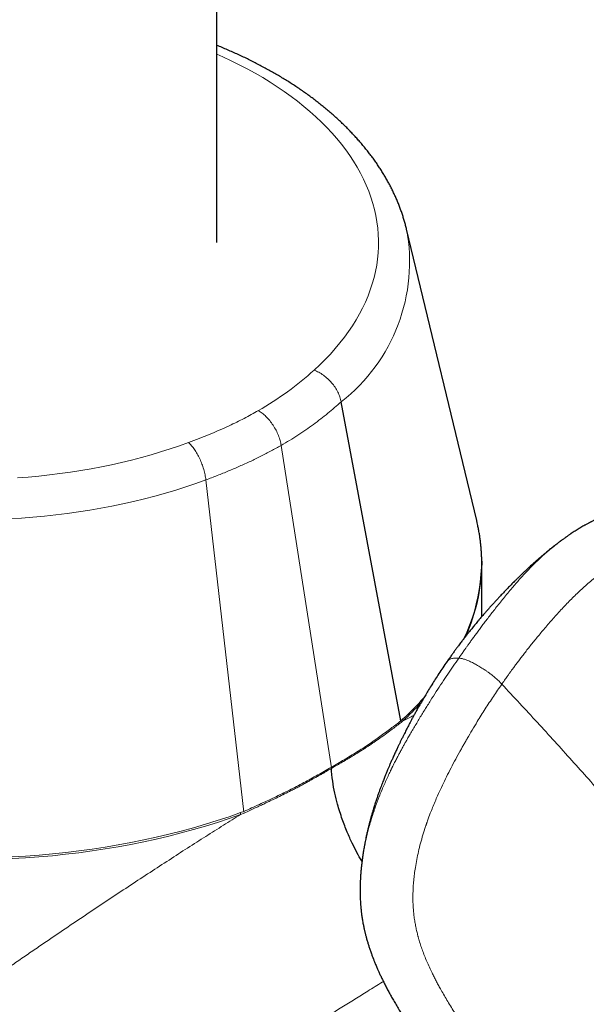
# Model space of a CAD drawing. Units: millimetres. Extents: x 8 to 771, y 12 to 732.
# Drawn here: x 635 to 661, y 214 to 259 of the extents above; entities that cross this region are included whole.
import ezdxf

# ---------------------------------------------------------------- set-up
doc = ezdxf.new("R2010")
doc.units = ezdxf.units.MM

msp = doc.modelspace()

# ---------------------------------------------------------------- linework, layer by layer
at = {"color": 7, "linetype": 'Continuous', "lineweight": 30}
for p, q in [((643.959, 248.866), (643.959, 317.105)), ((655.827, 236.153), (652.623, 249.482)), ((652.365, 226.997), (649.638, 241.587)), ((655.849, 236.058), (655.827, 236.152)), ((659.517, 235.107), (659.486, 235.084)), ((656.059, 234.304), (656.059, 234.12)), ((656.059, 231.759), (656.059, 234.211))]:
    msp.add_line(p, q, dxfattribs=at)
at = {"color": 8, "linetype": 'Continuous', "lineweight": 0}
for p, q in [((646.893, 239.594), (649.188, 224.844)), ((643.451, 238.016), (645.194, 222.814)), ((652.369, 226.915), (652.366, 226.997)), ((652.368, 226.998), (652.46, 227.083)), ((652.472, 227.006), (652.369, 226.914)), ((652.475, 227.01), (652.459, 227.083)), ((645.035, 222.798), (645.04, 222.716)), ((645.197, 222.774), (645.04, 222.716)), ((645.041, 222.8), (645.191, 222.854))]:
    msp.add_line(p, q, dxfattribs=at)
at = {"color": 8, "linetype": 'Continuous', "lineweight": 0, "flags": 128}
for points in [[(648.395, 243.034), (648.655, 243.276), (648.903, 243.522), (649.14, 243.771), (649.366, 244.024), (649.58, 244.28), (649.783, 244.539), (649.973, 244.801), (650.152, 245.066), (650.318, 245.334), (650.473, 245.604), (650.615, 245.876), (650.744, 246.15), (650.862, 246.427), (650.966, 246.704), (651.058, 246.984), (651.137, 247.265), (651.203, 247.546), (651.257, 247.829), (651.298, 248.112), (651.326, 248.396), (651.34, 248.681), (651.342, 248.965), (651.331, 249.249), (651.308, 249.533), (651.271, 249.817), (651.221, 250.1), (651.159, 250.382), (651.084, 250.663), (650.996, 250.943), (650.895, 251.221), (650.782, 251.498), (650.656, 251.773), (650.518, 252.046), (650.367, 252.316), (650.204, 252.585), (650.029, 252.851), (649.842, 253.114), (649.643, 253.374), (649.433, 253.631), (649.211, 253.885), (648.977, 254.135), (648.732, 254.382), (648.476, 254.625), (648.209, 254.864), (647.931, 255.098), (647.643, 255.329), (647.344, 255.555), (647.035, 255.777), (646.716, 255.993), (646.388, 256.205), (646.05, 256.412), (645.702, 256.614), (645.346, 256.81), (644.98, 257.001), (644.607, 257.186), (644.225, 257.366), (643.96, 257.485)], [(634.846, 238.103), (635.334, 238.142), (635.821, 238.187), (636.304, 238.24), (636.786, 238.301), (637.264, 238.368), (637.74, 238.443), (638.211, 238.525), (638.679, 238.614), (639.143, 238.71), (639.602, 238.813), (640.056, 238.924), (640.505, 239.04), (640.948, 239.164), (641.386, 239.294), (641.818, 239.431), (642.243, 239.575), (642.662, 239.725)], [(643.452, 238.016), (643.001, 237.855), (642.542, 237.7), (642.076, 237.552), (641.604, 237.412), (641.126, 237.279), (640.642, 237.153), (640.152, 237.034), (639.657, 236.923), (639.157, 236.819), (638.652, 236.723), (638.144, 236.635), (637.631, 236.554), (637.115, 236.481), (636.596, 236.416), (636.074, 236.359), (635.55, 236.31), (635.024, 236.268), (634.496, 236.235)], [(645.04, 222.716), (644.512, 222.531), (643.977, 222.354), (643.433, 222.184), (642.882, 222.024), (642.324, 221.871), (641.759, 221.728), (641.188, 221.592), (640.611, 221.466), (640.028, 221.348), (639.44, 221.239), (638.848, 221.139), (638.251, 221.049), (637.65, 220.967), (637.046, 220.894), (636.438, 220.831), (635.828, 220.777), (635.216, 220.732), (634.601, 220.696)], [(634.603, 220.779), (635.217, 220.815), (635.829, 220.86), (636.439, 220.914), (637.047, 220.978), (637.651, 221.05), (638.252, 221.132), (638.848, 221.223), (639.441, 221.323), (640.028, 221.432), (640.611, 221.549), (641.188, 221.676), (641.759, 221.811), (642.323, 221.955), (642.881, 222.107), (643.432, 222.268), (643.975, 222.437), (644.511, 222.614), (645.038, 222.8)]]:
    msp.add_lwpolyline(points, dxfattribs=at)
at = {"color": 8, "linetype": 'Continuous', "lineweight": 0}
for centre, radius, start, end in [((644.647, 247.986), 8.115, 307.9442, 10.622), ((647.941, 234.282), 8.105, 334.0777, 12.6597), ((647.752, 234.263), 8.307, 335.934, 359.017), ((642.868, 237.534), 14.184, 312.5451, 318.017), ((642.721, 237.611), 14.406, 312.5951, 317.0613)]:
    msp.add_arc(centre, radius, start, end, dxfattribs=at)
msp.add_ellipse((638.062, 250.334), major_axis=(14.047, 1.776), ratio=0.802075, start_param=5.19567, end_param=5.432331, dxfattribs=at)
at = {"color": 7, "linetype": 'Continuous', "lineweight": 30}
for points, knots in [([(652.623, 249.483), (652.621, 249.493), (652.604, 249.566), (652.569, 249.699), (652.517, 249.882), (652.461, 250.065), (652.401, 250.247), (652.336, 250.428), (652.267, 250.609), (652.193, 250.79), (652.115, 250.97), (652.032, 251.149), (651.945, 251.327), (651.854, 251.505), (651.758, 251.682), (651.658, 251.857), (651.553, 252.032), (651.444, 252.207), (651.331, 252.38), (651.214, 252.552), (651.092, 252.723), (650.966, 252.892), (650.836, 253.061), (650.701, 253.228), (650.562, 253.394), (650.42, 253.559), (650.273, 253.722), (650.122, 253.884), (649.967, 254.045), (649.808, 254.204), (649.645, 254.361), (649.479, 254.517), (649.308, 254.671), (649.134, 254.823), (648.956, 254.974), (648.774, 255.123), (648.589, 255.27), (648.4, 255.415), (648.207, 255.558), (648.011, 255.7), (647.812, 255.839), (647.609, 255.977), (647.403, 256.113), (647.194, 256.246), (646.981, 256.378), (646.766, 256.507), (646.547, 256.635), (646.325, 256.76), (646.1, 256.883), (645.873, 257.004), (645.642, 257.123), (645.409, 257.24), (645.173, 257.354), (644.934, 257.466), (644.692, 257.576), (644.448, 257.684), (644.204, 257.788), (644.04, 257.856), (643.959, 257.889)], [0, 0, 0, 0, 0.003084, 0.020412, 0.037771, 0.055163, 0.07259, 0.090054, 0.107556, 0.125099, 0.142683, 0.16031, 0.177979, 0.195692, 0.213448, 0.231248, 0.249091, 0.266977, 0.284905, 0.302874, 0.320883, 0.338931, 0.357015, 0.375135, 0.393289, 0.411476, 0.429692, 0.447937, 0.466208, 0.484503, 0.502822, 0.521161, 0.539518, 0.557893, 0.576283, 0.594687, 0.613102, 0.631528, 0.649962, 0.668404, 0.686852, 0.705305, 0.723762, 0.742222, 0.760684, 0.779146, 0.797608, 0.81607, 0.83453, 0.852988, 0.871443, 0.889896, 0.908345, 0.92679, 0.945231, 0.963668, 0.9821, 1, 1, 1, 1]), ([(687.505, 214.034), (687.479, 214.064), (687.384, 214.177), (687.219, 214.372), (687.011, 214.615), (686.809, 214.852), (686.612, 215.083), (686.409, 215.321), (686.2, 215.563), (685.987, 215.811), (685.782, 216.049), (685.59, 216.271), (685.412, 216.477), (685.247, 216.667), (685.088, 216.85), (684.936, 217.026), (684.789, 217.194), (684.648, 217.355), (684.514, 217.509), (684.396, 217.644), (684.293, 217.761), (684.206, 217.861), (684.124, 217.955), (684.047, 218.042), (683.975, 218.124), (683.906, 218.203), (683.839, 218.278), (683.776, 218.35), (683.721, 218.413), (683.678, 218.462), (683.645, 218.499), (683.621, 218.526), (683.6, 218.55), (683.581, 218.572), (683.561, 218.594), (683.538, 218.62), (683.511, 218.651), (683.477, 218.689), (683.437, 218.734), (683.392, 218.786), (683.339, 218.846), (683.28, 218.912), (683.216, 218.985), (683.149, 219.06), (683.081, 219.137), (683.013, 219.214), (682.944, 219.291), (682.875, 219.369), (682.756, 219.504), (682.585, 219.696), (682.347, 219.963), (682.091, 220.25), (681.82, 220.553), (681.544, 220.861), (681.266, 221.17), (680.987, 221.48), (680.712, 221.785), (680.441, 222.084), (680.186, 222.366), (679.945, 222.631), (679.719, 222.88), (679.498, 223.122), (679.291, 223.349), (679.098, 223.56), (678.958, 223.714), (678.861, 223.82), (678.806, 223.88), (678.752, 223.939), (678.7, 223.995), (678.655, 224.045), (678.616, 224.088), (678.583, 224.124), (678.554, 224.155), (678.53, 224.181), (678.511, 224.202), (678.495, 224.219), (678.479, 224.236), (678.46, 224.257), (678.435, 224.285), (678.405, 224.317), (678.368, 224.358), (678.321, 224.409), (678.265, 224.47), (678.201, 224.539), (678.13, 224.617), (678.051, 224.702), (677.963, 224.798), (677.864, 224.906), (677.754, 225.024), (677.636, 225.152), (677.519, 225.279), (677.404, 225.404), (677.292, 225.524), (677.175, 225.65), (677.024, 225.813), (676.844, 226.007), (676.638, 226.229), (676.438, 226.442), (676.246, 226.648), (676.059, 226.847), (675.879, 227.039), (675.707, 227.222), (675.543, 227.396), (675.388, 227.561), (675.24, 227.718), (675.108, 227.856), (674.992, 227.979), (674.891, 228.085), (674.794, 228.187), (674.699, 228.288), (674.591, 228.401), (674.466, 228.531), (674.325, 228.679), (674.182, 228.828), (674.038, 228.978), (673.893, 229.128), (673.743, 229.285), (673.586, 229.447), (673.423, 229.615), (673.23, 229.813), (673.011, 230.037), (672.769, 230.284), (672.533, 230.524), (672.331, 230.73), (672.16, 230.902), (672.022, 231.042), (671.888, 231.177), (671.759, 231.306), (671.661, 231.405), (671.59, 231.476), (671.544, 231.521), (671.5, 231.565), (671.458, 231.607), (671.419, 231.646), (671.385, 231.68), (671.358, 231.707), (671.335, 231.73), (671.311, 231.754), (671.282, 231.782), (671.246, 231.819), (671.202, 231.862), (671.152, 231.911), (671.096, 231.967), (671.007, 232.055), (670.886, 232.175), (670.729, 232.328), (670.563, 232.491), (670.385, 232.664), (670.202, 232.841), (670.012, 233.024), (669.817, 233.211), (669.65, 233.37), (669.518, 233.496), (669.424, 233.584), (669.336, 233.667), (669.255, 233.743), (669.173, 233.819), (669.094, 233.893), (669.017, 233.964), (668.95, 234.025), (668.898, 234.073), (668.86, 234.108), (668.833, 234.132), (668.81, 234.153), (668.79, 234.17), (668.771, 234.187), (668.749, 234.207), (668.721, 234.232), (668.687, 234.263), (668.642, 234.303), (668.586, 234.353), (668.517, 234.414), (668.437, 234.483), (668.348, 234.56), (668.25, 234.643), (668.149, 234.729), (668.036, 234.822), (667.915, 234.921), (667.787, 235.023), (667.664, 235.119), (667.56, 235.199), (667.473, 235.265), (667.403, 235.317), (667.34, 235.363), (667.285, 235.403), (667.238, 235.437), (667.204, 235.461), (667.179, 235.479), (667.159, 235.493), (667.134, 235.511), (667.099, 235.535), (667.054, 235.566), (667, 235.603), (666.912, 235.663), (666.794, 235.741), (666.649, 235.832), (666.511, 235.917), (666.379, 235.995), (666.236, 236.076), (666.077, 236.162), (665.902, 236.251), (665.758, 236.319), (665.643, 236.37), (665.557, 236.408), (665.469, 236.444), (665.385, 236.477), (665.308, 236.506), (665.236, 236.532), (665.172, 236.554), (665.113, 236.574), (665.055, 236.593), (664.989, 236.613), (664.925, 236.632), (664.863, 236.649), (664.806, 236.664), (664.747, 236.679), (664.691, 236.693), (664.644, 236.704), (664.608, 236.711), (664.579, 236.717), (664.552, 236.723), (664.522, 236.729), (664.487, 236.736), (664.439, 236.745), (664.381, 236.754), (664.316, 236.765), (664.257, 236.773), (664.204, 236.78), (664.155, 236.785), (664.103, 236.791), (664.052, 236.796), (664.006, 236.799), (663.965, 236.802), (663.909, 236.805), (663.832, 236.809), (663.74, 236.811), (663.644, 236.811), (663.548, 236.809), (663.451, 236.804), (663.371, 236.799), (663.306, 236.794), (663.255, 236.789), (663.209, 236.784), (663.167, 236.78), (663.125, 236.774), (663.076, 236.768), (663.025, 236.761), (662.977, 236.753), (662.934, 236.747), (662.893, 236.739), (662.847, 236.731), (662.795, 236.722), (662.745, 236.711), (662.7, 236.702), (662.659, 236.693), (662.615, 236.683), (662.565, 236.671), (662.514, 236.659), (662.467, 236.647), (662.426, 236.636), (662.384, 236.625), (662.338, 236.612), (662.283, 236.596), (662.222, 236.578), (662.159, 236.558), (662.094, 236.537), (662.03, 236.516), (661.969, 236.495), (661.916, 236.476), (661.863, 236.457), (661.809, 236.436), (661.756, 236.416), (661.712, 236.398), (661.672, 236.382), (661.631, 236.365), (661.585, 236.346), (661.535, 236.325), (661.488, 236.305), (661.447, 236.286), (661.407, 236.268), (661.362, 236.248), (661.313, 236.225), (661.266, 236.203), (661.224, 236.183), (661.184, 236.163), (661.141, 236.142), (661.093, 236.118), (661.045, 236.093), (661.002, 236.071), (660.96, 236.048), (660.912, 236.023), (660.86, 235.995), (660.81, 235.967), (660.751, 235.934), (660.676, 235.891), (660.591, 235.842), (660.5, 235.787), (660.415, 235.735), (660.327, 235.679), (660.238, 235.622), (660.169, 235.576), (660.116, 235.541), (660.077, 235.515), (660.031, 235.483), (659.983, 235.45), (659.938, 235.418), (659.894, 235.388), (659.845, 235.353), (659.791, 235.314), (659.737, 235.274), (659.698, 235.246), (659.674, 235.227), (659.661, 235.218), (659.647, 235.208), (659.629, 235.194), (659.603, 235.175), (659.568, 235.148), (659.538, 235.125), (659.52, 235.111), (659.516, 235.108)], [0, 0, 0, 0, 0.003554, 0.01345, 0.023085, 0.032458, 0.04157, 0.05042, 0.060514, 0.070246, 0.079614, 0.088619, 0.096353, 0.103797, 0.110952, 0.117818, 0.124394, 0.13068, 0.136678, 0.142386, 0.146459, 0.150353, 0.154006, 0.157413, 0.160573, 0.163487, 0.166605, 0.169381, 0.171815, 0.173907, 0.175111, 0.176164, 0.177065, 0.177889, 0.178697, 0.179672, 0.180871, 0.182341, 0.184084, 0.186099, 0.188385, 0.190977, 0.19384, 0.196796, 0.199764, 0.202744, 0.205736, 0.20874, 0.211757, 0.221319, 0.231003, 0.242689, 0.254436, 0.265982, 0.278119, 0.290014, 0.301668, 0.313079, 0.324249, 0.333967, 0.343429, 0.352635, 0.361585, 0.36925, 0.376716, 0.379022, 0.381308, 0.383574, 0.385734, 0.387664, 0.389219, 0.390584, 0.391759, 0.392743, 0.393538, 0.394142, 0.394675, 0.395526, 0.396535, 0.397758, 0.399199, 0.401197, 0.403502, 0.406115, 0.409036, 0.412264, 0.4158, 0.419921, 0.424393, 0.429218, 0.434394, 0.438708, 0.44324, 0.447989, 0.452919, 0.461549, 0.469858, 0.477847, 0.485515, 0.49301, 0.50017, 0.506997, 0.513489, 0.519647, 0.52547, 0.530957, 0.535147, 0.539117, 0.542868, 0.546512, 0.550304, 0.55551, 0.560986, 0.566735, 0.572096, 0.577674, 0.583467, 0.589477, 0.595703, 0.602085, 0.611481, 0.620612, 0.62948, 0.638085, 0.643359, 0.64853, 0.653548, 0.658295, 0.662766, 0.664473, 0.666136, 0.667755, 0.66933, 0.670811, 0.672043, 0.673045, 0.673819, 0.674555, 0.675651, 0.676988, 0.678565, 0.680382, 0.68244, 0.684735, 0.690031, 0.695677, 0.70167, 0.708014, 0.714712, 0.721286, 0.728177, 0.735391, 0.738848, 0.742111, 0.745161, 0.747997, 0.750618, 0.75359, 0.756224, 0.758517, 0.760468, 0.761519, 0.762434, 0.763213, 0.763855, 0.764404, 0.765138, 0.766079, 0.767225, 0.768573, 0.770548, 0.77284, 0.775453, 0.778388, 0.781649, 0.785014, 0.788265, 0.79255, 0.796618, 0.800464, 0.804088, 0.806378, 0.808562, 0.810517, 0.812199, 0.813605, 0.814735, 0.815328, 0.815843, 0.816575, 0.817583, 0.818936, 0.820594, 0.822403, 0.826812, 0.830993, 0.834947, 0.838685, 0.842246, 0.846982, 0.85182, 0.856439, 0.858503, 0.860792, 0.863152, 0.865299, 0.867233, 0.86901, 0.870705, 0.872047, 0.873428, 0.875, 0.876845, 0.87814, 0.879507, 0.880942, 0.88234, 0.883492, 0.884281, 0.884887, 0.885497, 0.886207, 0.887018, 0.88793, 0.889504, 0.891022, 0.892461, 0.893517, 0.894624, 0.895805, 0.897009, 0.898051, 0.898914, 0.899722, 0.901791, 0.903995, 0.905772, 0.908149, 0.910279, 0.912176, 0.913362, 0.914542, 0.915534, 0.916355, 0.917266, 0.918344, 0.91955, 0.920613, 0.921494, 0.922322, 0.923331, 0.924528, 0.92569, 0.926662, 0.927476, 0.928414, 0.929543, 0.930759, 0.931797, 0.932646, 0.933505, 0.934531, 0.935702, 0.937217, 0.93855, 0.939937, 0.941509, 0.942877, 0.943983, 0.945062, 0.946439, 0.947627, 0.948641, 0.94947, 0.950325, 0.951389, 0.952612, 0.953701, 0.954595, 0.955428, 0.956451, 0.957659, 0.958787, 0.959719, 0.960535, 0.961524, 0.962708, 0.963868, 0.96483, 0.96573, 0.96682, 0.968139, 0.969364, 0.970348, 0.97227, 0.974611, 0.976371, 0.978678, 0.980664, 0.982672, 0.98496, 0.985639, 0.986492, 0.987702, 0.988951, 0.990002, 0.99094, 0.992066, 0.993514, 0.994829, 0.995957, 0.996307, 0.996616, 0.996886, 0.997271, 0.997874, 0.998695, 0.999734, 1, 1, 1, 1]), ([(656.058, 234.308), (656.058, 234.343), (656.057, 234.442), (656.05, 234.604), (656.039, 234.794), (656.023, 234.984), (656.003, 235.175), (655.978, 235.365), (655.949, 235.554), (655.915, 235.744), (655.882, 235.911), (655.859, 236.014), (655.849, 236.054)], [0, 0, 0, 0, 0.05989, 0.168578, 0.277272, 0.38598, 0.494709, 0.603468, 0.712263, 0.821101, 0.929989, 1, 1, 1, 1]), ([(659.485, 235.085), (659.465, 235.07), (659.418, 235.033), (659.344, 234.976), (659.267, 234.915), (659.193, 234.855), (659.118, 234.795), (659.042, 234.733), (658.977, 234.679), (658.925, 234.635), (658.881, 234.598), (658.836, 234.561), (658.791, 234.522), (658.741, 234.479), (658.685, 234.431), (658.624, 234.378), (658.562, 234.324), (658.501, 234.27), (658.444, 234.218), (658.385, 234.165), (658.323, 234.109), (658.257, 234.049), (658.193, 233.989), (658.132, 233.933), (658.072, 233.876), (658.012, 233.82), (657.95, 233.761), (657.883, 233.697), (657.81, 233.627), (657.725, 233.544), (657.636, 233.456), (657.549, 233.369), (657.472, 233.292), (657.4, 233.219), (657.326, 233.144), (657.243, 233.059), (657.161, 232.974), (657.084, 232.893), (657.017, 232.823), (656.953, 232.755), (656.891, 232.689), (656.832, 232.626), (656.774, 232.564), (656.719, 232.504), (656.662, 232.441), (656.604, 232.378), (656.546, 232.314), (656.49, 232.251), (656.44, 232.195), (656.397, 232.148), (656.364, 232.111), (656.337, 232.08), (656.312, 232.051), (656.282, 232.017), (656.244, 231.974), (656.196, 231.918), (656.141, 231.855), (656.082, 231.787), (656.022, 231.717), (655.962, 231.646), (655.9, 231.572), (655.835, 231.494), (655.768, 231.413), (655.701, 231.331), (655.633, 231.249), (655.567, 231.167), (655.505, 231.09), (655.45, 231.02), (655.401, 230.959), (655.36, 230.907), (655.327, 230.865), (655.301, 230.832), (655.277, 230.801), (655.25, 230.766), (655.215, 230.721), (655.172, 230.665), (655.12, 230.597), (655.059, 230.516), (654.988, 230.422), (654.907, 230.313), (654.818, 230.193), (654.723, 230.061), (654.621, 229.918), (654.536, 229.798), (654.486, 229.726), (654.472, 229.705)], [0, 0, 0, 0, 0.009859, 0.024227, 0.037765, 0.049371, 0.062857, 0.076741, 0.089014, 0.096715, 0.104495, 0.112288, 0.120108, 0.128852, 0.138853, 0.150044, 0.161349, 0.172087, 0.183081, 0.19269, 0.204282, 0.21683, 0.228661, 0.239834, 0.250616, 0.26208, 0.273212, 0.285414, 0.299445, 0.314342, 0.333701, 0.350213, 0.364451, 0.377796, 0.391845, 0.407665, 0.425821, 0.440028, 0.453158, 0.4656, 0.478054, 0.490083, 0.500838, 0.512528, 0.523403, 0.535295, 0.547027, 0.558545, 0.569833, 0.577829, 0.584593, 0.590121, 0.594737, 0.600122, 0.608459, 0.618445, 0.630084, 0.642582, 0.655147, 0.667778, 0.680476, 0.694696, 0.708998, 0.723381, 0.737847, 0.752395, 0.766139, 0.778226, 0.788653, 0.797794, 0.805107, 0.810593, 0.815011, 0.820974, 0.8287, 0.838191, 0.84966, 0.863442, 0.879545, 0.897971, 0.91872, 0.940414, 0.964176, 0.990003, 1, 1, 1, 1]), ([(654.473, 229.708), (654.473, 229.707), (654.407, 229.615), (654.283, 229.431), (654.104, 229.163), (653.936, 228.904), (653.78, 228.656), (653.634, 228.42), (653.502, 228.201), (653.383, 228), (653.276, 227.815), (653.177, 227.642), (653.086, 227.479), (653.002, 227.327), (652.925, 227.185), (652.855, 227.054), (652.791, 226.933), (652.733, 226.823), (652.679, 226.719), (652.627, 226.619), (652.577, 226.52), (652.522, 226.411), (652.462, 226.292), (652.399, 226.164), (652.339, 226.041), (652.291, 225.941), (652.254, 225.864), (652.224, 225.8), (652.19, 225.727), (652.153, 225.648), (652.113, 225.563), (652.074, 225.476), (652.033, 225.387), (651.983, 225.276), (651.927, 225.15), (651.866, 225.009), (651.81, 224.88), (651.763, 224.768), (651.724, 224.674), (651.692, 224.596), (651.662, 224.521), (651.631, 224.444), (651.598, 224.362), (651.547, 224.232), (651.478, 224.052), (651.404, 223.852), (651.341, 223.675), (651.287, 223.521), (651.232, 223.356), (651.173, 223.177), (651.112, 222.982), (651.064, 222.821), (651.029, 222.7), (651.007, 222.623), (650.985, 222.544), (650.964, 222.466), (650.944, 222.393), (650.928, 222.33), (650.914, 222.278), (650.904, 222.237), (650.896, 222.205), (650.889, 222.18), (650.882, 222.149), (650.871, 222.108), (650.858, 222.051), (650.841, 221.981), (650.822, 221.899), (650.802, 221.81), (650.771, 221.668), (650.733, 221.482), (650.69, 221.255), (650.653, 221.038), (650.627, 220.869), (650.609, 220.744), (650.598, 220.663), (650.587, 220.58), (650.577, 220.498), (650.568, 220.418), (650.56, 220.347), (650.555, 220.29), (650.55, 220.246), (650.547, 220.212), (650.544, 220.181), (650.54, 220.139), (650.535, 220.08), (650.529, 220.002), (650.522, 219.91), (650.519, 219.844), (650.516, 219.81)], [0, 0, 0, 0, 0.000298, 0.032238, 0.062701, 0.091679, 0.119164, 0.145154, 0.169647, 0.190785, 0.210667, 0.229296, 0.246675, 0.262808, 0.277701, 0.291701, 0.304404, 0.315818, 0.326487, 0.33698, 0.3473, 0.357444, 0.37111, 0.38445, 0.397378, 0.409257, 0.415396, 0.421475, 0.428923, 0.437917, 0.446063, 0.455157, 0.464539, 0.473587, 0.488914, 0.503186, 0.516406, 0.528254, 0.537051, 0.544702, 0.551836, 0.559536, 0.567818, 0.576624, 0.598371, 0.621397, 0.635707, 0.650494, 0.66643, 0.683818, 0.702664, 0.722971, 0.730182, 0.737561, 0.74511, 0.752808, 0.75989, 0.765964, 0.77077, 0.774681, 0.777694, 0.779832, 0.782015, 0.786244, 0.79165, 0.798233, 0.805994, 0.814739, 0.823452, 0.845885, 0.867, 0.88682, 0.906481, 0.913931, 0.921442, 0.929012, 0.936642, 0.944292, 0.951022, 0.956175, 0.960171, 0.96301, 0.965568, 0.96874, 0.9746, 0.981824, 0.990413, 1, 1, 1, 1]), ([(650.587, 220.574), (650.583, 220.58), (650.5, 220.71), (650.347, 220.983), (650.125, 221.421), (649.897, 221.932), (649.668, 222.529), (649.48, 223.128), (649.338, 223.711), (649.234, 224.269), (649.203, 224.644), (649.187, 224.841)], [0, 0, 0, 0, 0.004636, 0.096387, 0.19607, 0.313377, 0.449148, 0.605899, 0.724095, 0.854865, 1, 1, 1, 1]), ([(650.519, 219.851), (650.519, 219.847), (650.517, 219.827), (650.515, 219.784), (650.512, 219.722), (650.509, 219.657), (650.506, 219.595), (650.504, 219.537), (650.503, 219.485), (650.502, 219.437), (650.501, 219.386), (650.5, 219.329), (650.499, 219.262), (650.499, 219.189), (650.5, 219.097), (650.502, 218.987), (650.507, 218.866), (650.512, 218.747), (650.519, 218.646), (650.525, 218.565), (650.53, 218.503), (650.535, 218.449), (650.539, 218.401), (650.544, 218.349), (650.551, 218.287), (650.56, 218.21), (650.571, 218.125), (650.584, 218.034), (650.598, 217.94), (650.614, 217.844), (650.631, 217.75), (650.648, 217.659), (650.666, 217.574), (650.683, 217.494), (650.698, 217.424), (650.712, 217.364), (650.724, 217.313), (650.735, 217.269), (650.747, 217.221), (650.762, 217.164), (650.78, 217.096), (650.8, 217.021), (650.823, 216.942), (650.846, 216.863), (650.869, 216.787), (650.892, 216.712), (650.917, 216.634), (650.944, 216.554), (650.972, 216.471), (651.001, 216.389), (651.028, 216.311), (651.053, 216.244), (651.074, 216.19), (651.089, 216.15), (651.1, 216.12), (651.114, 216.085), (651.134, 216.035), (651.16, 215.968), (651.192, 215.891), (651.228, 215.804), (651.272, 215.7), (651.326, 215.578), (651.389, 215.438), (651.46, 215.288), (651.537, 215.129), (651.621, 214.96), (651.712, 214.783), (651.81, 214.599), (651.914, 214.409), (652.024, 214.213), (652.142, 214.01), (652.257, 213.816), (652.368, 213.634), (652.471, 213.467), (652.573, 213.304), (652.685, 213.129), (652.807, 212.941), (652.937, 212.744), (653.061, 212.56), (653.177, 212.388), (653.289, 212.224), (653.396, 212.068), (653.497, 211.921), (653.591, 211.786), (653.677, 211.662), (653.755, 211.549), (653.825, 211.449), (653.886, 211.36), (653.942, 211.279), (653.995, 211.203), (654.047, 211.129), (654.102, 211.049), (654.161, 210.964), (654.21, 210.894), (654.243, 210.847), (654.263, 210.818), (654.287, 210.784), (654.316, 210.742), (654.352, 210.69), (654.393, 210.631), (654.441, 210.562), (654.494, 210.485), (654.551, 210.404), (654.625, 210.298), (654.713, 210.171), (654.812, 210.028), (654.905, 209.895), (654.991, 209.772), (655.07, 209.658), (655.144, 209.551), (655.216, 209.448), (655.285, 209.348), (655.341, 209.268), (655.383, 209.207), (655.412, 209.166), (655.438, 209.128), (655.46, 209.096), (655.478, 209.07), (655.493, 209.048), (655.509, 209.025), (655.53, 208.996), (655.557, 208.956), (655.59, 208.908), (655.63, 208.85), (655.688, 208.767), (655.759, 208.664), (655.842, 208.545), (655.921, 208.43), (655.996, 208.32), (656.068, 208.216), (656.136, 208.117), (656.208, 208.013), (656.283, 207.903), (656.363, 207.787), (656.439, 207.676), (656.498, 207.59), (656.542, 207.526), (656.57, 207.484), (656.597, 207.446), (656.62, 207.412), (656.639, 207.384), (656.654, 207.362), (656.669, 207.34), (656.687, 207.313), (656.712, 207.278), (656.742, 207.234), (656.778, 207.181), (656.828, 207.107), (656.891, 207.015), (656.964, 206.909), (657.035, 206.804), (657.104, 206.703), (657.171, 206.605), (657.245, 206.496), (657.327, 206.376), (657.413, 206.249), (657.494, 206.13), (657.559, 206.033), (657.611, 205.957), (657.651, 205.898), (657.687, 205.845), (657.719, 205.797), (657.745, 205.76), (657.767, 205.727), (657.788, 205.696), (657.813, 205.658), (657.843, 205.614), (657.877, 205.564), (657.919, 205.503), (657.967, 205.432), (658.02, 205.353), (658.074, 205.272), (658.137, 205.179), (658.207, 205.075), (658.285, 204.959), (658.363, 204.843), (658.441, 204.727), (658.51, 204.625), (658.566, 204.541), (658.609, 204.477), (658.645, 204.423), (658.673, 204.381), (658.694, 204.349), (658.711, 204.324), (658.73, 204.297), (658.751, 204.264), (658.777, 204.226), (658.807, 204.182), (658.84, 204.132), (658.875, 204.079), (658.911, 204.025), (658.947, 203.971), (658.984, 203.916), (659.024, 203.855), (659.069, 203.789), (659.117, 203.717), (659.165, 203.644), (659.213, 203.572), (659.258, 203.505), (659.297, 203.446), (659.33, 203.397), (659.354, 203.36), (659.372, 203.333), (659.384, 203.315), (659.396, 203.297), (659.41, 203.275), (659.429, 203.246), (659.454, 203.21), (659.482, 203.168), (659.512, 203.122), (659.556, 203.056), (659.611, 202.973), (659.676, 202.875), (659.737, 202.782), (659.784, 202.711), (659.818, 202.659), (659.842, 202.623), (659.868, 202.584), (659.899, 202.536), (659.933, 202.484), (659.957, 202.448), (659.968, 202.431)], [0, 0, 0, 0, 0.000472, 0.002564, 0.005021, 0.007654, 0.010147, 0.012395, 0.0144, 0.016234, 0.018025, 0.020425, 0.022987, 0.025856, 0.029037, 0.033859, 0.038699, 0.043391, 0.047933, 0.050678, 0.053152, 0.05532, 0.057182, 0.058923, 0.06156, 0.064688, 0.068258, 0.071993, 0.075847, 0.079815, 0.08389, 0.087539, 0.091226, 0.094596, 0.097562, 0.100129, 0.102303, 0.104085, 0.105823, 0.108459, 0.111481, 0.114743, 0.118239, 0.121969, 0.125168, 0.128516, 0.132012, 0.135654, 0.139443, 0.143365, 0.146942, 0.150186, 0.15271, 0.154521, 0.155714, 0.156951, 0.159588, 0.162769, 0.166492, 0.170714, 0.175312, 0.181704, 0.188682, 0.196236, 0.20436, 0.213044, 0.222283, 0.232071, 0.24219, 0.252826, 0.263974, 0.275627, 0.285134, 0.294735, 0.304015, 0.312966, 0.325191, 0.336766, 0.347703, 0.358013, 0.367708, 0.377325, 0.386266, 0.394538, 0.402146, 0.409094, 0.415385, 0.420719, 0.425633, 0.43038, 0.434965, 0.439389, 0.44531, 0.450888, 0.452536, 0.454187, 0.456291, 0.458947, 0.462152, 0.46591, 0.470218, 0.475078, 0.480351, 0.485515, 0.495188, 0.504238, 0.51266, 0.520459, 0.527635, 0.534305, 0.540817, 0.547192, 0.553432, 0.556134, 0.558809, 0.561285, 0.563352, 0.56501, 0.56626, 0.567485, 0.569396, 0.571902, 0.575001, 0.578695, 0.582983, 0.590868, 0.59857, 0.605935, 0.612962, 0.619652, 0.626005, 0.632021, 0.639759, 0.647149, 0.654293, 0.66119, 0.663928, 0.666625, 0.66921, 0.671412, 0.673205, 0.674588, 0.675719, 0.67743, 0.679711, 0.682563, 0.685986, 0.689979, 0.69688, 0.703867, 0.710643, 0.717206, 0.723558, 0.729698, 0.738512, 0.746848, 0.75459, 0.761643, 0.765725, 0.769534, 0.773072, 0.776206, 0.7788, 0.780495, 0.782525, 0.78498, 0.787862, 0.79117, 0.794904, 0.799851, 0.805133, 0.810426, 0.815729, 0.823323, 0.830937, 0.838572, 0.846227, 0.853859, 0.858686, 0.86288, 0.866442, 0.869371, 0.87123, 0.872704, 0.874373, 0.876615, 0.879102, 0.882045, 0.885433, 0.888974, 0.892549, 0.896159, 0.899802, 0.903481, 0.908211, 0.912998, 0.91784, 0.922735, 0.927283, 0.931198, 0.93448, 0.937128, 0.938613, 0.939784, 0.940773, 0.942203, 0.944156, 0.946581, 0.94951, 0.952725, 0.955881, 0.96282, 0.969433, 0.975684, 0.981466, 0.98386, 0.986162, 0.98878, 0.992069, 0.996235, 1, 1, 1, 1])]:
    msp.add_open_spline(points, degree=3, knots=knots, dxfattribs=at)
at = {"color": 8, "linetype": 'Continuous', "lineweight": 0}
for points, knots in [([(648.395, 243.034), (648.468, 243.004), (648.613, 242.943), (648.825, 242.809), (649.023, 242.648), (649.204, 242.461), (649.36, 242.256), (649.487, 242.037), (649.584, 241.81), (649.619, 241.661), (649.637, 241.586)], [0, 0, 0, 0, 0.125, 0.25, 0.375, 0.499999, 0.624998, 0.75, 0.875, 1, 1, 1, 1]), ([(649.637, 241.587), (649.538, 241.498), (649.34, 241.321), (649.027, 241.061), (648.704, 240.804), (648.367, 240.551), (648.018, 240.303), (647.657, 240.061), (647.283, 239.823), (647.023, 239.67), (646.893, 239.594)], [0, 0, 0, 0, 0.123973, 0.248273, 0.372872, 0.497751, 0.622899, 0.748315, 0.874008, 1, 1, 1, 1]), ([(642.662, 239.724), (642.822, 239.784), (643.142, 239.903), (643.61, 240.091), (644.07, 240.287), (644.487, 240.476), (644.863, 240.656), (645.2, 240.827), (645.531, 241.002), (645.745, 241.123), (645.851, 241.183)], [0, 0, 0, 0, 0.1399981, 0.2800071, 0.4199943, 0.5600072, 0.6700047, 0.7799974, 0.890008, 1, 1, 1, 1]), ([(645.851, 241.183), (645.909, 241.147), (646.027, 241.072), (646.202, 240.918), (646.373, 240.732), (646.529, 240.518), (646.664, 240.287), (646.772, 240.049), (646.851, 239.815), (646.879, 239.667), (646.893, 239.594)], [0, 0, 0, 0, 0.11849, 0.242391, 0.370177, 0.500001, 0.629823, 0.757608, 0.881507, 1, 1, 1, 1]), ([(643.453, 238.017), (643.442, 238.095), (643.42, 238.252), (643.358, 238.499), (643.277, 238.744), (643.178, 238.983), (643.063, 239.207), (642.936, 239.41), (642.801, 239.588), (642.708, 239.679), (642.662, 239.725)], [0, 0, 0, 0, 0.125, 0.25, 0.375, 0.500001, 0.624999, 0.75, 0.875, 1, 1, 1, 1]), ([(646.893, 239.594), (646.741, 239.509), (646.439, 239.34), (645.969, 239.097), (645.488, 238.863), (644.995, 238.638), (644.491, 238.422), (643.978, 238.214), (643.627, 238.082), (643.452, 238.016)], [0, 0, 0, 0, 0.144069, 0.287524, 0.430507, 0.573142, 0.71554, 0.857798, 1, 1, 1, 1]), ([(659.486, 235.084), (659.458, 235.063), (659.354, 234.984), (659.178, 234.839), (658.96, 234.652), (658.751, 234.462), (658.551, 234.272), (658.354, 234.077), (658.161, 233.877), (657.971, 233.673), (657.789, 233.472), (657.615, 233.274), (657.434, 233.062), (657.246, 232.838), (657.052, 232.602), (656.868, 232.374), (656.693, 232.153), (656.527, 231.94), (656.37, 231.737), (656.222, 231.542), (656.083, 231.358), (655.953, 231.183), (655.832, 231.018), (655.719, 230.864), (655.614, 230.72), (655.518, 230.587), (655.43, 230.464), (655.351, 230.352), (655.28, 230.252), (655.217, 230.163), (655.162, 230.085), (655.116, 230.019), (655.078, 229.964), (655.048, 229.921), (655.026, 229.889), (655.014, 229.872), (655.009, 229.866)], [0, 0, 0, 0, 0.016237, 0.062345, 0.107202, 0.150754, 0.192948, 0.233743, 0.277034, 0.318765, 0.359029, 0.397901, 0.435447, 0.481494, 0.525553, 0.56765, 0.607789, 0.645976, 0.682214, 0.716505, 0.748672, 0.778917, 0.807238, 0.833634, 0.858103, 0.880644, 0.901257, 0.919939, 0.936694, 0.951519, 0.964418, 0.975387, 0.98443, 0.991546, 0.996736, 1, 1, 1, 1]), ([(656.973, 228.675), (656.978, 228.681), (656.989, 228.698), (657.011, 228.73), (657.043, 228.775), (657.083, 228.833), (657.133, 228.904), (657.193, 228.987), (657.261, 229.083), (657.34, 229.192), (657.428, 229.314), (657.525, 229.447), (657.633, 229.592), (657.751, 229.75), (657.879, 229.918), (658.017, 230.098), (658.166, 230.289), (658.32, 230.483), (658.477, 230.678), (658.638, 230.875), (658.808, 231.079), (658.988, 231.291), (659.174, 231.508), (659.369, 231.729), (659.573, 231.955), (659.786, 232.186), (659.997, 232.407), (660.207, 232.62), (660.415, 232.823), (660.631, 233.026), (660.856, 233.229), (661.091, 233.429), (661.317, 233.611), (661.532, 233.775), (661.736, 233.921), (661.946, 234.061), (662.163, 234.195), (662.385, 234.322), (662.603, 234.435), (662.815, 234.535), (663.019, 234.622), (663.227, 234.7), (663.439, 234.769), (663.653, 234.827), (663.869, 234.874), (664.088, 234.909), (664.302, 234.929), (664.509, 234.937), (664.711, 234.931), (664.914, 234.911), (665.117, 234.879), (665.341, 234.829), (665.583, 234.76), (665.844, 234.667), (666.111, 234.554), (666.384, 234.421), (666.663, 234.268), (666.942, 234.101), (667.219, 233.92), (667.494, 233.727), (667.768, 233.525), (668.076, 233.285), (668.416, 233.005), (668.788, 232.682), (669.16, 232.345), (669.552, 231.982), (669.965, 231.593), (670.398, 231.179), (670.836, 230.755), (671.277, 230.323), (671.626, 229.977), (671.884, 229.721), (672.049, 229.556), (672.214, 229.39), (672.38, 229.223), (672.543, 229.059), (672.772, 228.828), (673.065, 228.532), (673.462, 228.126), (673.893, 227.684), (674.354, 227.207), (674.804, 226.738), (675.243, 226.278), (675.673, 225.826), (676.086, 225.388), (676.485, 224.964), (676.869, 224.554), (677.245, 224.152), (677.612, 223.757), (677.97, 223.371), (678.317, 222.996), (678.655, 222.629), (678.986, 222.27), (679.33, 221.896), (679.685, 221.508), (680.051, 221.107), (680.408, 220.716), (680.754, 220.334), (681.091, 219.963), (681.419, 219.6), (681.737, 219.247), (682.046, 218.904), (682.345, 218.57), (682.636, 218.245), (682.917, 217.93), (683.184, 217.629), (683.438, 217.343), (683.679, 217.071), (683.912, 216.808), (684.138, 216.552), (684.356, 216.303), (684.568, 216.062), (684.773, 215.828), (684.97, 215.602), (685.16, 215.384), (685.343, 215.175), (685.515, 214.977), (685.676, 214.791), (685.828, 214.616), (685.973, 214.447), (686.112, 214.287), (686.244, 214.133), (686.371, 213.986), (686.49, 213.847), (686.604, 213.715), (686.711, 213.589), (686.812, 213.472), (686.906, 213.362), (686.993, 213.26), (687.075, 213.164), (687.154, 213.072), (687.229, 212.983), (687.301, 212.898), (687.365, 212.822), (687.422, 212.756), (687.471, 212.698), (687.501, 212.662), (687.515, 212.646)], [0, 0, 0, 0, 0.000398, 0.001073, 0.002024, 0.003253, 0.004759, 0.006542, 0.008602, 0.010939, 0.013554, 0.016446, 0.019616, 0.023062, 0.026785, 0.030785, 0.035061, 0.039612, 0.043922, 0.048452, 0.0532, 0.058164, 0.063343, 0.068638, 0.074142, 0.079858, 0.085791, 0.091, 0.096376, 0.101922, 0.107634, 0.113504, 0.119523, 0.124353, 0.12927, 0.134277, 0.13938, 0.144586, 0.149905, 0.154524, 0.159214, 0.163966, 0.168774, 0.173637, 0.178555, 0.183533, 0.18858, 0.193172, 0.197848, 0.202617, 0.207445, 0.212309, 0.21874, 0.225249, 0.231852, 0.239174, 0.246627, 0.25421, 0.261914, 0.269724, 0.277627, 0.285624, 0.296789, 0.308164, 0.319753, 0.331555, 0.34527, 0.359256, 0.373517, 0.388053, 0.402864, 0.408364, 0.413901, 0.419475, 0.425085, 0.430733, 0.436038, 0.448442, 0.460708, 0.47708, 0.493195, 0.509053, 0.524653, 0.539994, 0.555076, 0.569282, 0.583253, 0.596991, 0.610496, 0.623769, 0.636581, 0.64917, 0.661536, 0.673682, 0.687852, 0.70171, 0.715256, 0.72849, 0.741412, 0.754024, 0.766325, 0.778316, 0.789996, 0.801366, 0.812425, 0.823174, 0.833024, 0.842598, 0.851896, 0.860918, 0.869664, 0.878237, 0.886528, 0.894535, 0.90226, 0.909703, 0.916862, 0.923354, 0.929594, 0.935583, 0.941321, 0.946808, 0.952043, 0.957028, 0.961761, 0.966242, 0.970473, 0.974383, 0.978051, 0.981477, 0.98466, 0.988015, 0.991051, 0.993767, 0.996164, 0.998242, 1, 1, 1, 1]), ([(650.519, 219.851), (650.526, 219.944), (650.539, 220.148), (650.574, 220.467), (650.623, 220.821), (650.688, 221.197), (650.77, 221.594), (650.857, 221.951), (650.943, 222.267), (651.002, 222.465), (651.041, 222.592), (651.058, 222.646), (651.076, 222.7), (651.093, 222.754), (651.111, 222.808), (651.129, 222.862), (651.147, 222.916), (651.188, 223.033), (651.252, 223.216), (651.346, 223.466), (651.449, 223.724), (651.555, 223.979), (651.665, 224.231), (651.773, 224.467), (651.851, 224.632), (651.895, 224.723), (651.907, 224.748), (651.92, 224.773), (651.932, 224.799), (651.945, 224.824), (651.957, 224.85), (652, 224.937), (652.073, 225.082), (652.174, 225.278), (652.27, 225.462), (652.361, 225.632), (652.447, 225.788), (652.526, 225.932), (652.597, 226.058), (652.659, 226.167), (652.712, 226.26), (652.76, 226.344), (652.804, 226.42), (652.844, 226.488), (652.877, 226.545), (652.899, 226.583), (652.912, 226.604), (652.916, 226.612), (652.918, 226.615), (652.919, 226.616), (652.919, 226.617), (652.919, 226.617), (652.92, 226.617), (652.92, 226.617), (653.012, 226.767), (653.182, 227.064), (653.451, 227.499), (653.716, 227.924), (653.981, 228.336), (654.243, 228.736), (654.501, 229.124), (654.756, 229.5), (654.925, 229.745), (655.009, 229.866)], [0, 0, 0, 0, 0.0260129, 0.0567961, 0.0882181, 0.1241681, 0.1609082, 0.1984205, 0.2235864, 0.2490671, 0.2541103, 0.2591655, 0.2642342, 0.2693152, 0.27441, 0.2795175, 0.2846381, 0.2897738, 0.3126738, 0.336489, 0.3612316, 0.3869188, 0.4103193, 0.4344756, 0.4563677, 0.4588621, 0.461365, 0.4638747, 0.466392, 0.4689182, 0.4714508, 0.4739913, 0.4948879, 0.5145446, 0.5329535, 0.5501029, 0.5659845, 0.5805876, 0.5939052, 0.6044973, 0.6140947, 0.6226926, 0.6302887, 0.6376027, 0.6436525, 0.6479291, 0.6494985, 0.6501295, 0.6503956, 0.6505098, 0.6505603, 0.6505816, 0.6505914, 0.6505955, 0.6505992, 0.6971414, 0.7429305, 0.7879255, 0.8320939, 0.8754064, 0.9178408, 0.9593767, 1, 1, 1, 1]), ([(655.009, 229.866), (654.973, 229.868), (654.902, 229.873), (654.807, 229.869), (654.722, 229.857), (654.648, 229.836), (654.584, 229.808), (654.527, 229.769), (654.49, 229.734), (654.475, 229.709), (654.473, 229.705)], [0, 0, 0, 0, 0.134019, 0.26796, 0.401982, 0.536222, 0.670719, 0.805488, 0.9675, 1, 1, 1, 1]), ([(656.973, 228.675), (656.956, 228.693), (656.92, 228.731), (656.863, 228.79), (656.799, 228.852), (656.728, 228.917), (656.649, 228.986), (656.562, 229.058), (656.47, 229.131), (656.372, 229.205), (656.272, 229.277), (656.171, 229.347), (656.069, 229.413), (655.969, 229.475), (655.871, 229.533), (655.775, 229.587), (655.682, 229.636), (655.591, 229.682), (655.504, 229.722), (655.42, 229.758), (655.341, 229.789), (655.266, 229.814), (655.196, 229.834), (655.131, 229.849), (655.068, 229.86), (655.029, 229.864), (655.009, 229.866)], [0, 0, 0, 0, 0.035118, 0.071103, 0.108583, 0.147905, 0.18913, 0.232078, 0.276348, 0.321426, 0.36674, 0.411781, 0.456182, 0.499801, 0.542758, 0.585239, 0.627316, 0.668974, 0.710199, 0.751008, 0.791494, 0.831863, 0.872434, 0.913638, 0.955977, 1, 1, 1, 1]), ([(656.973, 228.675), (656.845, 228.488), (656.59, 228.116), (656.218, 227.545), (655.896, 227.031), (655.621, 226.577), (655.453, 226.29), (655.347, 226.107), (655.303, 226.029), (655.258, 225.951), (655.214, 225.873), (655.17, 225.795), (655.126, 225.717), (655.082, 225.639), (654.977, 225.449), (654.815, 225.151), (654.602, 224.745), (654.403, 224.348), (654.216, 223.959), (654.058, 223.612), (653.924, 223.304), (653.813, 223.036), (653.698, 222.746), (653.618, 222.529), (653.567, 222.385), (653.551, 222.341), (653.536, 222.297), (653.521, 222.254), (653.506, 222.21), (653.454, 222.053), (653.368, 221.784), (653.26, 221.402), (653.166, 221.027), (653.087, 220.657), (653.026, 220.312), (652.98, 219.992), (652.948, 219.697), (652.926, 219.405), (652.914, 219.117), (652.912, 218.834), (652.92, 218.568), (652.936, 218.32), (652.96, 218.087), (652.993, 217.854), (653.033, 217.63), (653.078, 217.415), (653.116, 217.26), (653.143, 217.156), (653.158, 217.102), (653.173, 217.048), (653.188, 216.993), (653.204, 216.939), (653.241, 216.819), (653.302, 216.632), (653.393, 216.379), (653.495, 216.121), (653.607, 215.858), (653.705, 215.643), (653.783, 215.482), (653.833, 215.379), (653.88, 215.286), (653.925, 215.197), (653.987, 215.077), (654.068, 214.926), (654.181, 214.72), (654.314, 214.487), (654.467, 214.226), (654.63, 213.959), (654.802, 213.684), (654.982, 213.403), (655.117, 213.197), (655.204, 213.067), (655.238, 213.016), (655.273, 212.964), (655.307, 212.913), (655.337, 212.869), (655.389, 212.792), (655.462, 212.684), (655.563, 212.536), (655.674, 212.375), (655.798, 212.195), (655.936, 211.994), (656.083, 211.783), (656.237, 211.56), (656.4, 211.326), (656.549, 211.111), (656.684, 210.916), (656.776, 210.784), (656.841, 210.69), (656.88, 210.634), (656.919, 210.579), (656.952, 210.53), (657.042, 210.401), (657.189, 210.188), (657.402, 209.881), (657.623, 209.563), (657.85, 209.233), (658.085, 208.892), (658.327, 208.541), (658.556, 208.207), (658.771, 207.893), (658.972, 207.6), (659.176, 207.3), (659.376, 207.007), (659.571, 206.72), (659.753, 206.452), (659.897, 206.239), (659.99, 206.102), (660.027, 206.047), (660.041, 206.026), (660.046, 206.02), (660.05, 206.013), (660.054, 206.007), (660.059, 206), (660.067, 205.987), (660.082, 205.965), (660.105, 205.932), (660.132, 205.892), (660.166, 205.841), (660.207, 205.781), (660.255, 205.71), (660.309, 205.629), (660.37, 205.54), (660.436, 205.441), (660.507, 205.335), (660.582, 205.224), (660.662, 205.106), (660.746, 204.98), (660.836, 204.846), (660.936, 204.696), (661.047, 204.531), (661.168, 204.349), (661.297, 204.156), (661.432, 203.954), (661.574, 203.74), (661.722, 203.517), (661.872, 203.29), (662.024, 203.061), (662.177, 202.829), (662.335, 202.589), (662.499, 202.34), (662.667, 202.082), (662.79, 201.894), (662.866, 201.779), (662.893, 201.738), (662.92, 201.697), (662.947, 201.655), (662.973, 201.616), (662.994, 201.582), (663.034, 201.522), (663.113, 201.4), (663.273, 201.155), (663.558, 200.716), (663.967, 200.084), (664.461, 199.315), (664.953, 198.545), (665.338, 197.938), (665.562, 197.585), (665.644, 197.453), (665.67, 197.412), (665.696, 197.372), (665.722, 197.331), (665.748, 197.29), (665.844, 197.137), (666.012, 196.869), (666.253, 196.485), (666.498, 196.093), (666.746, 195.694), (666.999, 195.287), (667.27, 194.847), (667.562, 194.374), (667.873, 193.866), (668.189, 193.347), (668.498, 192.838), (668.8, 192.339), (669.094, 191.851), (669.391, 191.355), (669.691, 190.851), (669.995, 190.339), (670.302, 189.82), (670.611, 189.293), (670.818, 188.94), (670.922, 188.761)], [0, 0, 0, 0, 0.011743, 0.023465, 0.035176, 0.042905, 0.050635, 0.052154, 0.053674, 0.055193, 0.056713, 0.058233, 0.059753, 0.061274, 0.062795, 0.070773, 0.078499, 0.085977, 0.09321, 0.100206, 0.105188, 0.110048, 0.114787, 0.120865, 0.121646, 0.122424, 0.123199, 0.12397, 0.124738, 0.125502, 0.132289, 0.138927, 0.145428, 0.151806, 0.158075, 0.163227, 0.168322, 0.173369, 0.178379, 0.18336, 0.188322, 0.192494, 0.196733, 0.201048, 0.205445, 0.20939, 0.213408, 0.214473, 0.215543, 0.216619, 0.217701, 0.218788, 0.219881, 0.224963, 0.230251, 0.23575, 0.241463, 0.247396, 0.250077, 0.252408, 0.254422, 0.256472, 0.258559, 0.262764, 0.267112, 0.27322, 0.279591, 0.286225, 0.293125, 0.30029, 0.307723, 0.309056, 0.310397, 0.311746, 0.313104, 0.314405, 0.315208, 0.319164, 0.322931, 0.326919, 0.331956, 0.337307, 0.342971, 0.34895, 0.355244, 0.361851, 0.366385, 0.371055, 0.372552, 0.374061, 0.375584, 0.377086, 0.378025, 0.386087, 0.394474, 0.403189, 0.412229, 0.421597, 0.43129, 0.441311, 0.449249, 0.45738, 0.465706, 0.474224, 0.48188, 0.489686, 0.496679, 0.499793, 0.50117, 0.50135, 0.501531, 0.501712, 0.501893, 0.502074, 0.502255, 0.502982, 0.503914, 0.505051, 0.506393, 0.508139, 0.510141, 0.5124, 0.514916, 0.517689, 0.520718, 0.52381, 0.527129, 0.530677, 0.534453, 0.538457, 0.543301, 0.548442, 0.553879, 0.559612, 0.565642, 0.571968, 0.57859, 0.58492, 0.591499, 0.598326, 0.605402, 0.612726, 0.620297, 0.621459, 0.622625, 0.623798, 0.624976, 0.62616, 0.627183, 0.62782, 0.631328, 0.637597, 0.648814, 0.668913, 0.691857, 0.714913, 0.735296, 0.744293, 0.745472, 0.746651, 0.747832, 0.749012, 0.750192, 0.751373, 0.762249, 0.773358, 0.784701, 0.796278, 0.808089, 0.820134, 0.834629, 0.849449, 0.864594, 0.880063, 0.894149, 0.908494, 0.923097, 0.93796, 0.953081, 0.968462, 0.984101, 1, 1, 1, 1]), ([(695.725, 173.091), (695.6, 173.373), (695.348, 173.938), (694.957, 174.791), (694.555, 175.649), (694.141, 176.511), (693.719, 177.373), (693.289, 178.234), (692.851, 179.094), (692.402, 179.959), (691.939, 180.835), (691.463, 181.72), (690.973, 182.616), (690.471, 183.517), (689.959, 184.423), (689.436, 185.333), (688.903, 186.247), (688.328, 187.217), (687.711, 188.244), (687.048, 189.328), (686.371, 190.419), (685.68, 191.515), (684.974, 192.618), (684.268, 193.706), (683.563, 194.778), (682.86, 195.835), (682.144, 196.897), (681.416, 197.964), (680.672, 199.041), (679.914, 200.128), (679.14, 201.225), (678.353, 202.328), (677.554, 203.436), (676.743, 204.549), (675.92, 205.668), (675.085, 206.793), (674.267, 207.884), (673.467, 208.942), (672.686, 209.965), (671.897, 210.993), (671.098, 212.025), (670.289, 213.061), (669.47, 214.102), (668.7, 215.073), (667.981, 215.971), (667.315, 216.797), (666.64, 217.626), (665.957, 218.459), (665.269, 219.289), (664.576, 220.118), (663.877, 220.945), (663.168, 221.776), (662.444, 222.616), (661.703, 223.465), (660.946, 224.323), (660.176, 225.186), (659.395, 226.052), (658.6, 226.922), (657.794, 227.796), (657.247, 228.382), (656.973, 228.675)], [0, 0, 0, 0, 0.017941, 0.035846, 0.053717, 0.071553, 0.089358, 0.106815, 0.124244, 0.141646, 0.159023, 0.176729, 0.194412, 0.212073, 0.229712, 0.247332, 0.264934, 0.282519, 0.303016, 0.323493, 0.343953, 0.364399, 0.384832, 0.405254, 0.424501, 0.443741, 0.462977, 0.48221, 0.501442, 0.520912, 0.540383, 0.559858, 0.579337, 0.598823, 0.618316, 0.637818, 0.65733, 0.674862, 0.692405, 0.709961, 0.72753, 0.745111, 0.762702, 0.7803, 0.7941, 0.807902, 0.821703, 0.835502, 0.849299, 0.862845, 0.876387, 0.889923, 0.903454, 0.917255, 0.93105, 0.944841, 0.95863, 0.972417, 0.986207, 1, 1, 1, 1]), ([(649.183, 224.87), (649.382, 224.988), (649.779, 225.222), (650.347, 225.564), (650.891, 225.914), (651.408, 226.277), (651.902, 226.642), (652.211, 226.88), (652.365, 226.998)], [0, 0, 0, 0, 0.166853, 0.333624, 0.500336, 0.666879, 0.833337, 1, 1, 1, 1]), ([(652.471, 227.004), (652.634, 227.086), (652.803, 227.171), (652.952, 227.242), (652.958, 227.245)], [0, 0, 0, 0, 0.963583, 1, 1, 1, 1]), ([(652.369, 226.916), (652.327, 226.885), (652.247, 226.824), (652.126, 226.733), (652.011, 226.647), (651.913, 226.575), (651.832, 226.516), (651.768, 226.468), (651.704, 226.422), (651.636, 226.372), (651.543, 226.305), (651.426, 226.222), (651.289, 226.126), (651.155, 226.033), (651.022, 225.943), (650.889, 225.853), (650.751, 225.762), (650.606, 225.669), (650.437, 225.562), (650.282, 225.467), (650.174, 225.401), (650.134, 225.377), (650.123, 225.37), (650.112, 225.363), (650.1, 225.356), (650.089, 225.349), (650.078, 225.343), (650.064, 225.334), (650.044, 225.323), (650.014, 225.304), (649.971, 225.279), (649.914, 225.245), (649.863, 225.215), (649.822, 225.191), (649.795, 225.175), (649.765, 225.158), (649.735, 225.14), (649.702, 225.121), (649.669, 225.101), (649.604, 225.063), (649.511, 225.009), (649.394, 224.94), (649.288, 224.877), (649.221, 224.837), (649.189, 224.818)], [0, 0, 0, 0, 0.045254, 0.088252, 0.128997, 0.16749, 0.190532, 0.212683, 0.233941, 0.255699, 0.2819, 0.327792, 0.372535, 0.416131, 0.458581, 0.499881, 0.542934, 0.587623, 0.633976, 0.697751, 0.72675, 0.730041, 0.733339, 0.736644, 0.739957, 0.743277, 0.746603, 0.749938, 0.755497, 0.763922, 0.776765, 0.793216, 0.813287, 0.820861, 0.828848, 0.837246, 0.846058, 0.855282, 0.864921, 0.874973, 0.910944, 0.94378, 0.973469, 1, 1, 1, 1]), ([(645.188, 222.855), (645.426, 222.962), (645.901, 223.175), (646.595, 223.498), (647.274, 223.827), (647.931, 224.17), (648.569, 224.523), (648.978, 224.754), (649.182, 224.87)], [0, 0, 0, 0, 0.166516, 0.332982, 0.499584, 0.666346, 0.833152, 1, 1, 1, 1]), ([(649.188, 224.817), (649.158, 224.801), (649.095, 224.765), (648.995, 224.709), (648.913, 224.662), (648.851, 224.627), (648.815, 224.607), (648.778, 224.586), (648.737, 224.562), (648.693, 224.537), (648.645, 224.51), (648.599, 224.484), (648.542, 224.452), (648.477, 224.415), (648.408, 224.376), (648.35, 224.343), (648.304, 224.317), (648.257, 224.291), (648.202, 224.261), (648.098, 224.204), (647.957, 224.126), (647.782, 224.032), (647.611, 223.942), (647.445, 223.855), (647.234, 223.747), (646.974, 223.617), (646.731, 223.498), (646.555, 223.413), (646.45, 223.362), (646.345, 223.312), (646.245, 223.264), (646.109, 223.2), (645.933, 223.117), (645.704, 223.011), (645.459, 222.897), (645.289, 222.819), (645.202, 222.779)], [0, 0, 0, 0, 0.024479, 0.051901, 0.082257, 0.091759, 0.101515, 0.111523, 0.121784, 0.134498, 0.14762, 0.159997, 0.171629, 0.193062, 0.211406, 0.226669, 0.23886, 0.247985, 0.263564, 0.282489, 0.328816, 0.373734, 0.417255, 0.459398, 0.500185, 0.575341, 0.653432, 0.678582, 0.704024, 0.729758, 0.75471, 0.776332, 0.827087, 0.88128, 0.938914, 1, 1, 1, 1]), ([(612.063, 198.577), (612.14, 198.648), (612.3, 198.795), (612.558, 199.029), (612.842, 199.284), (613.154, 199.561), (613.493, 199.858), (613.861, 200.177), (614.259, 200.517), (614.682, 200.876), (615.272, 201.371), (616.044, 202.007), (616.782, 202.606), (617.296, 203.02), (617.564, 203.236), (617.835, 203.454), (618.11, 203.675), (618.388, 203.898), (618.871, 204.285), (619.564, 204.837), (620.482, 205.553), (621.404, 206.264), (622.328, 206.967), (623.279, 207.684), (624.254, 208.414), (625.214, 209.127), (625.881, 209.619), (626.249, 209.889), (626.362, 209.971), (626.474, 210.054), (626.586, 210.136), (626.698, 210.218), (627.137, 210.539), (627.903, 211.097), (629.007, 211.893), (630.103, 212.676), (631.188, 213.446), (632.11, 214.095), (632.865, 214.624), (633.454, 215.035), (634.037, 215.44), (634.614, 215.839), (635.185, 216.233), (635.749, 216.62), (636.437, 217.09), (637.248, 217.64), (638.183, 218.269), (639.103, 218.883), (640.008, 219.482), (640.895, 220.064), (641.764, 220.63), (642.614, 221.179), (643.444, 221.709), (644.252, 222.222), (644.779, 222.552), (645.04, 222.715)], [0, 0, 0, 0, 0.0136855, 0.02834, 0.0439634, 0.0605561, 0.078118, 0.0963096, 0.1154364, 0.1354981, 0.1554136, 0.195214, 0.2350203, 0.2454473, 0.2558747, 0.2663024, 0.2767306, 0.2871594, 0.2975884, 0.330441, 0.3623354, 0.3932728, 0.4232549, 0.4522835, 0.4831155, 0.5127989, 0.537973, 0.5412042, 0.5444201, 0.5476209, 0.5508066, 0.5539771, 0.5571325, 0.5880266, 0.617971, 0.6469744, 0.6750464, 0.7021973, 0.7170367, 0.7315918, 0.7458651, 0.759859, 0.7735762, 0.7870195, 0.8001918, 0.8223685, 0.8439988, 0.8651019, 0.8856984, 0.9058105, 0.9254621, 0.9446786, 0.9634873, 0.9819175, 1, 1, 1, 1]), ([(620.204, 192.735), (620.326, 192.837), (620.563, 193.034), (620.917, 193.328), (621.257, 193.608), (621.581, 193.874), (621.889, 194.125), (622.178, 194.359), (622.448, 194.577), (622.699, 194.777), (622.928, 194.96), (623.135, 195.125), (623.319, 195.271), (623.48, 195.398), (623.617, 195.506), (623.712, 195.581), (623.773, 195.629), (623.807, 195.656), (623.841, 195.683), (623.875, 195.71), (623.909, 195.737), (623.943, 195.763), (624.028, 195.83), (624.212, 195.975), (624.578, 196.262), (625.056, 196.635), (625.596, 197.054), (626.136, 197.471), (626.698, 197.901), (627.278, 198.342), (627.708, 198.668), (627.988, 198.88), (628.123, 198.982), (628.259, 199.084), (628.394, 199.186), (628.53, 199.288), (628.665, 199.39), (629, 199.641), (629.51, 200.023), (630.199, 200.536), (630.899, 201.053), (631.636, 201.596), (632.411, 202.161), (633.197, 202.731), (633.991, 203.303), (634.794, 203.877), (635.584, 204.439), (636.361, 204.988), (636.952, 205.404), (637.357, 205.689), (637.582, 205.846), (637.806, 206.003), (638.03, 206.159), (638.253, 206.315), (638.476, 206.47), (638.826, 206.714), (639.303, 207.044), (639.945, 207.487), (640.619, 207.95), (641.326, 208.432), (642.055, 208.927), (642.807, 209.434), (643.579, 209.951), (644.34, 210.457), (645.087, 210.951), (645.821, 211.432), (646.521, 211.889), (647.187, 212.321), (647.823, 212.73), (648.449, 213.131), (649.064, 213.522), (649.67, 213.904), (650.264, 214.276), (650.878, 214.657), (651.311, 214.924), (651.546, 215.067), (651.563, 215.077)], [0, 0, 0, 0, 0.01836, 0.03567, 0.051931, 0.067142, 0.081303, 0.094414, 0.106476, 0.117488, 0.127451, 0.136364, 0.144227, 0.15104, 0.156804, 0.161518, 0.162944, 0.164368, 0.165789, 0.167207, 0.168623, 0.170035, 0.171445, 0.179148, 0.192689, 0.216191, 0.236439, 0.255992, 0.278365, 0.299755, 0.320163, 0.32501, 0.329838, 0.334645, 0.339433, 0.3442, 0.348947, 0.353674, 0.379313, 0.401693, 0.423591, 0.449032, 0.473794, 0.497878, 0.522934, 0.54722, 0.570739, 0.593495, 0.615493, 0.621936, 0.628341, 0.634708, 0.641037, 0.647329, 0.653583, 0.659801, 0.676707, 0.693335, 0.712774, 0.731831, 0.750513, 0.771295, 0.791611, 0.811475, 0.830897, 0.849891, 0.868471, 0.885116, 0.901536, 0.917744, 0.933752, 0.949573, 0.965223, 0.980714, 0.998608, 1, 1, 1, 1])]:
    msp.add_open_spline(points, degree=3, knots=knots, dxfattribs=at)

doc.saveas('drawing.dxf')
